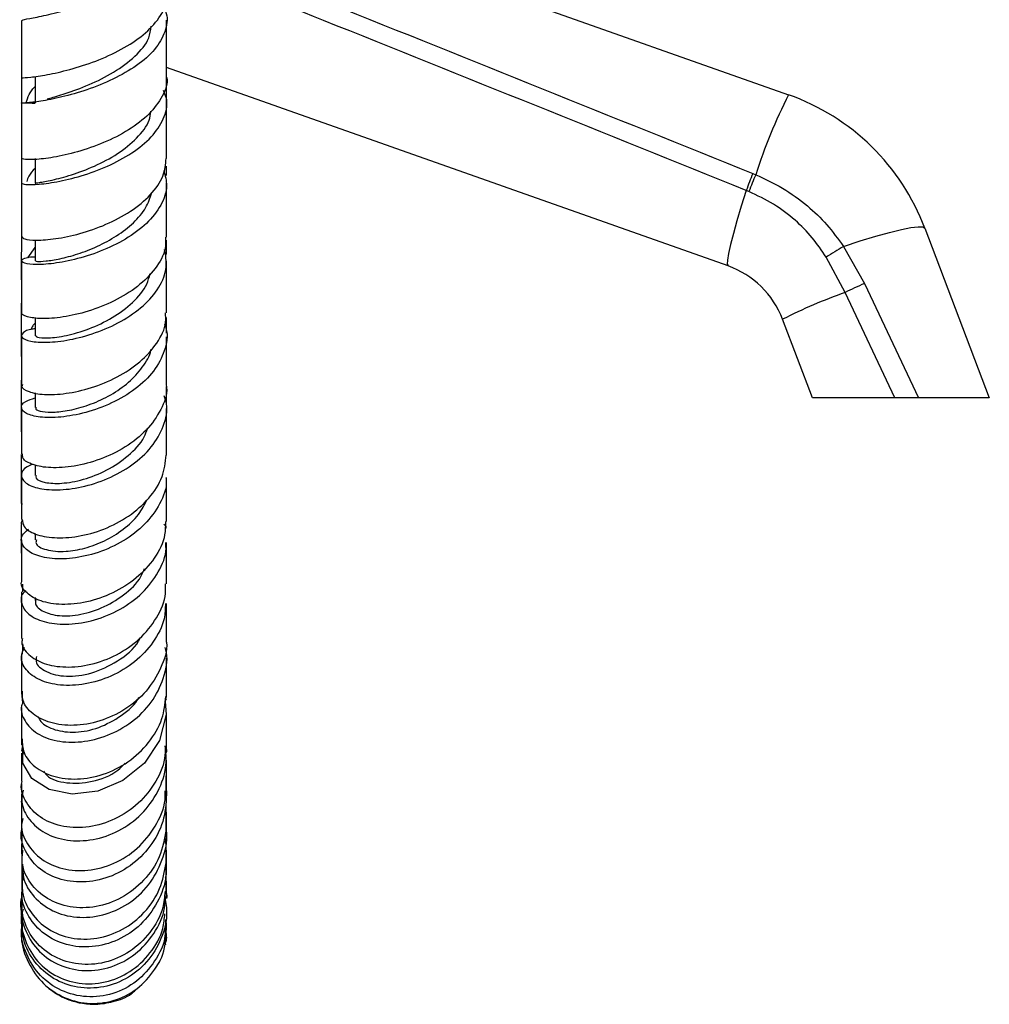
# Model space of a CAD drawing. Units: millimetres. Extents: x 5 to 995, y 5 to 995.
# Drawn here: x 812 to 865, y 390 to 444 of the extents above; entities that cross this region are included whole.
import ezdxf

# ---------------------------------------------------------------- set-up
doc = ezdxf.new("R2010")
doc.units = ezdxf.units.MM

msp = doc.modelspace()

# ---------------------------------------------------------------- linework, layer by layer
at = {"color": 7, "linetype": 'Continuous', "lineweight": 25}
for p, q in [((819.878, 452.209), (854.156, 440.09)), ((811.883, 441.88), (811.879, 438.73)), ((850.822, 430.662), (819.878, 441.602)), ((812.628, 441.035), (812.628, 439.639)), ((811.878, 439.641), (811.878, 436.587)), ((812.628, 436.587), (812.628, 435.217)), ((819.873, 435.65), (819.873, 436.164)), ((852.19, 435.751), (852.347, 435.687)), ((811.878, 435.216), (811.878, 432.275)), ((819.877, 432.24), (819.877, 435.223)), ((851.974, 434.758), (851.825, 434.819)), ((811.873, 432.965), (811.87, 429.887)), ((861.676, 432.739), (865.224, 423.39)), ((812.628, 432.093), (812.628, 430.938)), ((812.231, 431.107), (812.628, 431.684)), ((857.182, 431.736), (858.342, 429.69)), ((811.878, 430.937), (811.878, 428.117)), ((819.877, 428.082), (819.877, 430.923)), ((857.27, 429.197), (856.226, 431.142)), ((858.342, 429.69), (861.323, 423.39)), ((860.019, 423.39), (857.27, 429.197)), ((811.87, 428.601), (811.869, 425.673)), ((812.628, 427.812), (812.628, 426.817)), ((819.866, 426.963), (819.867, 427.826)), ((855.474, 423.39), (853.83, 427.721)), ((811.878, 426.814), (811.878, 424.127)), ((819.876, 424.086), (819.877, 426.762)), ((812.628, 423.677), (812.628, 422.87)), ((819.866, 423.023), (819.866, 424.015)), ((860.019, 423.39), (855.474, 423.39)), ((865.224, 423.39), (861.323, 423.39)), ((812.629, 419.695), (812.629, 419.115)), ((811.906, 417.567), (811.878, 417.417)), ((812.628, 415.912), (812.628, 415.565)), ((811.941, 413.123), (811.935, 412.703)), ((811.873, 412.704), (811.875, 410.329)), ((812.63, 412.389), (812.63, 412.237)), ((811.942, 409.28), (811.98, 409.784)), ((811.943, 409.848), (811.956, 409.463)), ((811.876, 409.283), (811.878, 407.138)), ((819.873, 406.912), (819.871, 409.054)), ((811.951, 406.591), (811.907, 407.14)), ((811.879, 406.145), (811.881, 404.255)), ((819.875, 403.973), (819.874, 405.895)), ((811.933, 404.249), (811.885, 403.933)), ((811.882, 403.81), (811.884, 402.266)), ((819.863, 401.743), (819.865, 403.436)), ((819.877, 401.359), (819.876, 403.047)), ((811.884, 402.106), (811.885, 401.68)), ((811.888, 401.117), (811.948, 401.674)), ((819.858, 399.619), (819.861, 401.067)), ((811.886, 400.874), (811.888, 399.492)), ((819.878, 399.116), (819.878, 400.568)), ((811.889, 398.82), (811.89, 397.696)), ((819.817, 399.118), (819.802, 398.834)), ((819.854, 397.776), (819.857, 398.967)), ((819.879, 397.267), (819.879, 398.471)), ((811.891, 397.161), (811.892, 396.292)), ((819.879, 395.816), (819.879, 396.761)), ((811.893, 395.884), (811.894, 395.275)), ((811.896, 394.473), (811.896, 394.435)), ((819.875, 394.068), (819.877, 394.468)), ((819.875, 393.849), (819.875, 393.891)), ((819.795, 393.354), (819.86, 393.597)), ((819.358, 392.116), (819.502, 392.343))]:
    msp.add_line(p, q, dxfattribs=at)
at = {"color": 7, "linetype": 'Continuous', "lineweight": 25, "flags": 128}
for points in [[(851.825, 434.819), (851.552, 433.946), (851.315, 433.147), (851.116, 432.439), (850.961, 431.834), (850.853, 431.346), (850.793, 430.984), (850.783, 430.754), (850.822, 430.662)], [(857.182, 431.736), (858.108, 432.037), (858.96, 432.295), (859.721, 432.507), (860.375, 432.667), (860.907, 432.771), (861.306, 432.819), (861.565, 432.808), (861.676, 432.739)], [(819.8, 406.673), (819.863, 405.942), (819.486, 404.523), (818.655, 403.272), (817.473, 402.311), (816.089, 401.726), (814.674, 401.564), (813.409, 401.815), (812.458, 402.418), (811.947, 403.264), (811.945, 404.21), (811.945, 404.21)]]:
    msp.add_lwpolyline(points, dxfattribs=at)
at = {"color": 7, "linetype": 'Continuous', "lineweight": 25}
for centre, radius, start, end in [((880.371, 426.747), 29.415, 153.0243, 162.3065), ((849.989, 428.305), 12.5, 20.7797, 70.5288), ((874.986, 426.277), 24.686, 157.4328, 159.7553), ((873.532, 426.63), 23.04, 156.8525, 159.3409), ((910.176, 345.506), 101.213, 121.57357, 122.21061), ((849.156, 425.948), 5, 20.7797, 70.5288), ((865.538, 412.619), 18.526, 112.8577, 116.5068), ((866.898, 402.007), 28.844, 109.5003, 116.9393)]:
    msp.add_arc(centre, radius, start, end, dxfattribs=at)
for points, knots in [([(811.94, 444.19), (811.934, 444.201), (811.917, 444.229), (812.471, 444.317), (813.469, 444.522), (814.801, 444.872), (816.268, 445.387), (817.685, 446.066), (818.871, 446.887), (819.654, 447.808), (819.98, 448.737), (819.779, 449.326), (819.686, 449.597)], [0, 0, 0, 0, 0.063647, 0.169466, 0.275401, 0.381395, 0.487382, 0.593298, 0.69909, 0.804727, 0.9102, 1, 1, 1, 1]), ([(811.941, 441.036), (811.926, 441.034), (811.875, 441.028), (812.335, 441.049), (813.246, 441.177), (814.525, 441.459), (815.972, 441.921), (817.408, 442.568), (818.658, 443.38), (819.512, 444.316), (819.914, 445.093), (819.839, 445.529), (819.822, 445.63)], [0, 0, 0, 0, 0.047758, 0.161646, 0.275756, 0.390119, 0.504756, 0.619648, 0.734748, 0.849985, 0.965273, 1, 1, 1, 1]), ([(819.693, 444.917), (819.736, 444.842), (819.963, 444.448), (819.874, 443.683), (819.389, 442.696), (818.413, 441.785), (817.12, 441.01), (815.665, 440.403), (814.236, 439.981), (813.018, 439.736), (812.166, 439.638), (811.806, 439.63), (811.931, 439.661), (812.41, 439.635), (812.635, 439.624)], [0, 0, 0, 0, 0.0208711, 0.1103016, 0.1997902, 0.2893898, 0.3791287, 0.469009, 0.5590199, 0.6491291, 0.7392933, 0.8294564, 0.9195612, 1, 1, 1, 1]), ([(811.878, 444.189), (811.878, 443.535), (811.878, 442.468), (811.878, 441.436), (811.878, 441.037)], [0, 0, 0, 0, 0.613443, 1, 1, 1, 1]), ([(813.292, 439.865), (813.341, 439.879), (813.573, 439.942), (814.358, 440.167), (815.587, 440.612), (816.996, 441.306), (818.173, 442.189), (818.929, 443.071), (818.997, 443.647), (819.023, 443.863)], [0, 0, 0, 0, 0.038307, 0.180274, 0.358778, 0.537204, 0.715369, 0.893159, 1, 1, 1, 1]), ([(819.878, 441.071), (819.878, 442.029), (819.878, 443.059), (819.878, 444.12), (819.878, 444.194)], [0, 0, 0, 0, 0.929974, 1, 1, 1, 1]), ([(819.878, 439.509), (819.878, 440.094), (819.879, 440.79), (819.881, 441.49), (819.881, 441.601)], [0, 0, 0, 0, 0.841224, 1, 1, 1, 1]), ([(819.876, 441.07), (819.876, 441.068), (819.968, 440.721), (819.674, 440.005), (818.976, 439.008), (817.815, 438.128), (816.419, 437.422), (814.951, 436.918), (813.599, 436.619), (812.561, 436.504), (811.948, 436.519), (811.936, 436.568), (811.932, 436.589)], [0, 0, 0, 0, 0.000807, 0.115752, 0.230839, 0.345994, 0.461113, 0.576105, 0.690891, 0.805423, 0.919675, 1, 1, 1, 1]), ([(812.126, 439.646), (812.231, 439.952), (812.338, 440.266), (812.62, 440.526), (812.628, 440.533)], [0, 0, 0, 0, 0.971904, 1, 1, 1, 1]), ([(811.885, 435.217), (811.932, 435.189), (812.027, 435.134), (812.801, 435.143), (813.941, 435.301), (815.341, 435.651), (816.808, 436.207), (818.153, 436.96), (819.213, 437.873), (819.811, 438.888), (819.976, 439.734), (819.762, 440.197), (819.704, 440.324)], [0, 0, 0, 0, 0.103748, 0.210899, 0.318153, 0.425412, 0.532605, 0.639674, 0.746582, 0.853311, 0.95987, 1, 1, 1, 1]), ([(819.877, 436.584), (819.877, 436.824), (819.878, 437.83), (819.878, 438.873), (819.878, 439.668)], [0, 0, 0, 0, 0.238247, 1, 1, 1, 1]), ([(812.636, 435.218), (812.679, 435.227), (812.767, 435.245), (813.519, 435.369), (814.608, 435.652), (815.906, 436.132), (817.203, 436.817), (818.267, 437.682), (818.921, 438.5), (818.992, 439.016), (819.014, 439.184)], [0, 0, 0, 0, 0.129645, 0.264077, 0.398624, 0.533207, 0.667666, 0.801884, 0.935859, 1, 1, 1, 1]), ([(811.876, 437.377), (811.876, 437.292), (811.875, 436.249), (811.874, 435.23), (811.874, 434.294)], [0, 0, 0, 0, 0.081229, 1, 1, 1, 1]), ([(811.915, 432.277), (811.935, 432.232), (811.98, 432.132), (812.654, 432.059), (813.726, 432.133), (815.088, 432.412), (816.547, 432.917), (817.928, 433.644), (819.035, 434.558), (819.756, 435.565), (819.822, 436.259), (819.852, 436.585)], [0, 0, 0, 0, 0.093812, 0.207753, 0.321976, 0.436505, 0.551326, 0.666414, 0.781715, 0.897154, 1, 1, 1, 1]), ([(819.725, 435.909), (819.799, 435.634), (819.97, 435.002), (819.623, 433.992), (818.829, 432.98), (817.641, 432.109), (816.232, 431.433), (814.776, 430.98), (813.458, 430.752), (812.452, 430.72), (811.878, 430.833), (811.853, 431.004), (812.139, 431.15), (812.543, 431.165), (812.628, 431.168)], [0, 0, 0, 0, 0.069396, 0.159519, 0.249752, 0.340126, 0.430668, 0.521375, 0.612231, 0.703195, 0.794206, 0.885177, 0.976016, 1, 1, 1, 1]), ([(812.628, 436.029), (812.494, 435.895), (812.269, 435.67), (812.203, 435.409), (812.176, 435.304)], [0, 0, 0, 0, 0.597774, 1, 1, 1, 1]), ([(852.347, 435.687), (852.847, 435.455), (853.859, 434.986), (855.164, 434.035), (856.303, 432.957), (856.887, 432.146), (857.182, 431.736)], [0, 0, 0, 0, 0.260714, 0.527678, 0.761317, 1, 1, 1, 1]), ([(812.653, 430.939), (812.668, 430.927), (812.702, 430.901), (813.187, 430.916), (813.965, 431.037), (814.965, 431.297), (816.066, 431.719), (817.148, 432.298), (818.08, 433.022), (818.779, 433.837), (818.968, 434.422), (819.059, 434.704)], [0, 0, 0, 0, 0.095298, 0.209334, 0.323497, 0.437725, 0.551931, 0.666013, 0.779948, 0.893647, 1, 1, 1, 1]), ([(856.226, 431.142), (855.983, 431.508), (855.489, 432.248), (854.507, 433.231), (853.344, 434.114), (852.435, 434.542), (851.974, 434.758)], [0, 0, 0, 0, 0.231911, 0.469476, 0.731113, 1, 1, 1, 1]), ([(819.813, 432.241), (819.82, 432.034), (819.84, 431.446), (819.305, 430.499), (818.326, 429.504), (817.007, 428.698), (815.549, 428.128), (814.135, 427.811), (812.933, 427.732), (812.16, 427.845), (811.817, 428.011), (811.897, 428.105), (811.907, 428.115)], [0, 0, 0, 0, 0.062843, 0.178422, 0.294104, 0.409794, 0.525387, 0.640793, 0.755936, 0.870763, 0.985251, 1, 1, 1, 1]), ([(819.869, 431.285), (819.869, 431.405), (819.869, 431.666), (819.869, 431.931), (819.869, 432.074)], [0, 0, 0, 0, 0.460466, 1, 1, 1, 1]), ([(812.628, 427.197), (812.589, 427.193), (812.216, 427.161), (811.905, 426.964), (811.83, 426.706), (812.313, 426.491), (813.243, 426.422), (814.515, 426.559), (815.961, 426.943), (817.396, 427.577), (818.639, 428.436), (819.514, 429.466), (819.951, 430.546), (819.825, 431.246), (819.766, 431.57)], [0, 0, 0, 0, 0.010882, 0.101557, 0.192489, 0.283652, 0.374975, 0.466378, 0.557764, 0.649046, 0.740163, 0.831081, 0.921802, 1, 1, 1, 1]), ([(812.679, 426.821), (812.685, 426.788), (812.699, 426.709), (813.312, 426.668), (814.322, 426.796), (815.591, 427.158), (816.908, 427.773), (818.039, 428.622), (818.783, 429.474), (818.916, 430.039), (818.961, 430.232)], [0, 0, 0, 0, 0.100504, 0.238597, 0.376862, 0.51519, 0.653386, 0.791309, 0.928931, 1, 1, 1, 1]), ([(811.93, 424.125), (811.915, 424.092), (811.848, 423.945), (812.244, 423.713), (813.082, 423.548), (814.313, 423.599), (815.733, 423.913), (817.175, 424.503), (818.462, 425.347), (819.39, 426.393), (819.868, 427.344), (819.826, 427.91), (819.813, 428.081)], [0, 0, 0, 0, 0.032641, 0.146238, 0.260138, 0.3744, 0.489043, 0.604035, 0.7193, 0.834741, 0.950249, 1, 1, 1, 1]), ([(812.628, 427.493), (812.584, 427.452), (812.469, 427.347), (812.425, 427.219), (812.398, 427.14)], [0, 0, 0, 0, 0.389305, 1, 1, 1, 1]), ([(819.762, 427.428), (819.797, 427.341), (819.979, 426.876), (819.808, 425.978), (819.23, 424.846), (818.187, 423.849), (816.862, 423.067), (815.407, 422.543), (814.01, 422.295), (812.851, 422.303), (812.073, 422.517), (811.8, 422.849), (811.976, 423.189), (812.437, 423.33), (812.628, 423.389)], [0, 0, 0, 0, 0.021029, 0.111737, 0.20254, 0.293521, 0.384723, 0.476167, 0.567834, 0.659664, 0.751569, 0.843448, 0.935217, 1, 1, 1, 1]), ([(812.674, 422.872), (812.666, 422.839), (812.643, 422.743), (813.003, 422.622), (813.686, 422.587), (814.631, 422.71), (815.713, 423.023), (816.811, 423.532), (817.815, 424.224), (818.561, 425.069), (818.97, 425.705), (819.008, 426.043), (819.009, 426.055)], [0, 0, 0, 0, 0.06031, 0.177249, 0.294355, 0.411567, 0.52877, 0.645849, 0.762754, 0.879378, 0.995752, 1, 1, 1, 1]), ([(811.869, 424.375), (811.869, 423.746), (811.868, 422.77), (811.869, 421.845), (811.869, 421.516)], [0, 0, 0, 0, 0.644422, 1, 1, 1, 1]), ([(819.855, 424.085), (819.862, 424.045), (819.939, 423.598), (819.597, 422.724), (818.829, 421.59), (817.631, 420.646), (816.221, 419.966), (814.766, 419.586), (813.448, 419.504), (812.465, 419.683), (811.92, 419.992), (811.935, 420.225), (811.941, 420.311)], [0, 0, 0, 0, 0.011204, 0.126533, 0.242061, 0.357693, 0.473319, 0.588812, 0.704051, 0.81894, 0.933418, 1, 1, 1, 1]), ([(812.5, 419.727), (812.39, 419.685), (811.999, 419.539), (811.811, 419.157), (811.995, 418.722), (812.701, 418.395), (813.807, 418.28), (815.18, 418.439), (816.643, 418.902), (818.005, 419.656), (819.103, 420.658), (819.757, 421.823), (819.977, 422.814), (819.798, 423.355), (819.75, 423.499)], [0, 0, 0, 0, 0.036474, 0.129198, 0.222184, 0.315376, 0.408709, 0.50208, 0.595387, 0.688533, 0.781442, 0.874075, 0.966433, 1, 1, 1, 1]), ([(861.323, 423.39), (861.173, 423.39), (860.872, 423.39), (860.408, 423.39), (860.138, 423.39), (860.019, 423.39)], [0, 0, 0, 0, 0.359088, 0.71752, 1, 1, 1, 1]), ([(811.878, 422.864), (811.878, 422.832), (811.878, 421.949), (811.878, 421.114), (811.878, 420.31)], [0, 0, 0, 0, 0.03566, 1, 1, 1, 1]), ([(819.876, 420.23), (819.876, 420.804), (819.876, 421.634), (819.876, 422.527), (819.876, 422.804)], [0, 0, 0, 0, 0.690263, 1, 1, 1, 1]), ([(812.693, 419.117), (812.68, 419.066), (812.641, 418.908), (813.13, 418.705), (814.049, 418.646), (815.279, 418.856), (816.604, 419.369), (817.789, 420.177), (818.587, 420.998), (818.77, 421.553), (818.824, 421.715)], [0, 0, 0, 0, 0.070833, 0.215804, 0.361016, 0.506327, 0.651499, 0.796357, 0.940841, 1, 1, 1, 1]), ([(811.869, 420.272), (811.869, 419.591), (811.869, 418.668), (811.87, 417.798), (811.87, 417.571)], [0, 0, 0, 0, 0.738321, 1, 1, 1, 1]), ([(811.924, 416.695), (811.937, 416.559), (811.968, 416.245), (812.603, 415.856), (813.644, 415.643), (814.985, 415.717), (816.435, 416.115), (817.823, 416.835), (818.953, 417.835), (819.716, 419.004), (819.812, 419.834), (819.858, 420.232)], [0, 0, 0, 0, 0.0866632, 0.200798, 0.3152844, 0.4301994, 0.5455325, 0.6612232, 0.7771648, 0.8932264, 1, 1, 1, 1]), ([(819.843, 419.008), (819.851, 418.942), (819.914, 418.456), (819.539, 417.539), (818.731, 416.396), (817.517, 415.467), (816.107, 414.826), (814.662, 414.509), (813.371, 414.513), (812.392, 414.794), (811.877, 415.267), (811.813, 415.774), (812.132, 416.047), (812.258, 416.154)], [0, 0, 0, 0, 0.0156383, 0.1166208, 0.2178096, 0.3192997, 0.4211293, 0.523283, 0.6257023, 0.7282842, 0.8309131, 0.9334629, 1, 1, 1, 1]), ([(811.878, 419.11), (811.878, 418.377), (811.878, 417.55), (811.878, 416.779), (811.878, 416.692)], [0, 0, 0, 0, 0.886399, 1, 1, 1, 1]), ([(819.875, 416.584), (819.875, 417.113), (819.875, 417.893), (819.875, 418.738), (819.875, 419.009)], [0, 0, 0, 0, 0.679344, 1, 1, 1, 1]), ([(812.707, 415.566), (812.688, 415.504), (812.621, 415.288), (813.187, 414.985), (814.191, 414.885), (815.361, 415.078), (816.47, 415.483), (817.504, 416.12), (818.345, 416.901), (818.662, 417.511), (818.807, 417.79)], [0, 0, 0, 0, 0.066145, 0.231568, 0.397324, 0.522037, 0.646633, 0.771019, 0.895072, 1, 1, 1, 1]), ([(811.894, 416.38), (811.886, 416.418), (811.868, 416.516), (811.908, 416.609), (811.932, 416.666)], [0, 0, 0, 0, 0.398721, 1, 1, 1, 1]), ([(819.813, 416.586), (819.813, 416.337), (819.815, 415.639), (819.255, 414.538), (818.256, 413.427), (816.929, 412.593), (815.473, 412.098), (814.072, 411.961), (812.888, 412.158), (812.138, 412.616), (811.811, 413.05), (811.893, 413.279), (811.9, 413.299)], [0, 0, 0, 0, 0.06435, 0.180162, 0.296174, 0.412272, 0.528313, 0.644154, 0.759663, 0.874756, 0.989404, 1, 1, 1, 1]), ([(811.871, 416.378), (811.871, 415.621), (811.871, 414.745), (811.872, 413.938), (811.872, 413.83)], [0, 0, 0, 0, 0.865489, 1, 1, 1, 1]), ([(819.835, 416.205), (819.847, 416.224), (819.889, 416.292), (819.799, 416.359), (819.733, 416.408)], [0, 0, 0, 0, 0.275605, 1, 1, 1, 1]), ([(811.879, 415.564), (811.879, 415.086), (811.879, 414.299), (811.879, 413.583), (811.879, 413.301)], [0, 0, 0, 0, 0.606969, 1, 1, 1, 1]), ([(812.115, 412.78), (812.065, 412.732), (811.814, 412.491), (811.856, 411.972), (812.284, 411.386), (813.209, 410.984), (814.465, 410.873), (815.906, 411.105), (817.339, 411.696), (818.596, 412.611), (819.465, 413.776), (819.887, 414.765), (819.837, 415.317), (819.828, 415.426)], [0, 0, 0, 0, 0.0263469, 0.1314884, 0.2369187, 0.3425519, 0.448274, 0.5539682, 0.6594962, 0.764743, 0.8696258, 0.9741222, 1, 1, 1, 1]), ([(819.873, 413.145), (819.873, 413.592), (819.874, 414.316), (819.874, 415.119), (819.874, 415.428)], [0, 0, 0, 0, 0.6161062, 1, 1, 1, 1]), ([(812.677, 412.236), (812.663, 412.194), (812.591, 411.983), (812.976, 411.633), (813.792, 411.36), (814.973, 411.384), (816.294, 411.759), (817.523, 412.496), (818.374, 413.281), (818.605, 413.838), (818.666, 413.984)], [0, 0, 0, 0, 0.037867, 0.189185, 0.340817, 0.49259, 0.644225, 0.795515, 0.946354, 1, 1, 1, 1]), ([(811.932, 410.139), (811.916, 410.067), (811.846, 409.75), (812.237, 409.22), (813.067, 408.716), (814.289, 408.505), (815.703, 408.654), (817.143, 409.185), (818.434, 410.074), (819.369, 411.251), (819.853, 412.329), (819.823, 412.97), (819.814, 413.145)], [0, 0, 0, 0, 0.033616, 0.1477, 0.262094, 0.37691, 0.492171, 0.607846, 0.723836, 0.840009, 0.956214, 1, 1, 1, 1]), ([(819.815, 412.071), (819.806, 411.786), (819.783, 411.042), (819.183, 409.904), (818.159, 408.803), (816.827, 408.004), (815.378, 407.568), (813.989, 407.513), (812.832, 407.81), (812.081, 408.383), (811.781, 409.058), (811.974, 409.481), (812.054, 409.657)], [0, 0, 0, 0, 0.065683, 0.171648, 0.277942, 0.384643, 0.491779, 0.599295, 0.707096, 0.815039, 0.922984, 1, 1, 1, 1]), ([(811.879, 412.244), (811.879, 411.886), (811.879, 411.145), (811.879, 410.483), (811.879, 410.142)], [0, 0, 0, 0, 0.484635, 1, 1, 1, 1]), ([(819.871, 409.929), (819.872, 410.263), (819.872, 410.929), (819.872, 411.689), (819.873, 412.067)], [0, 0, 0, 0, 0.501314, 1, 1, 1, 1]), ([(812.709, 409.148), (812.69, 409.054), (812.625, 408.732), (813.199, 408.26), (814.294, 407.987), (815.755, 408.158), (817.179, 408.844), (818.158, 409.594), (818.41, 410.134), (818.444, 410.208)], [0, 0, 0, 0, 0.074303, 0.253741, 0.433544, 0.613348, 0.792765, 0.971512, 1, 1, 1, 1]), ([(811.989, 406.687), (811.948, 406.597), (811.781, 406.232), (812.016, 405.562), (812.683, 404.864), (813.795, 404.438), (815.164, 404.381), (816.628, 404.735), (817.992, 405.49), (819.097, 406.587), (819.746, 407.915), (819.979, 408.989), (819.832, 409.544), (819.807, 409.637)], [0, 0, 0, 0, 0.034301, 0.139403, 0.244732, 0.350204, 0.455698, 0.561068, 0.666172, 0.770882, 0.875139, 0.978937, 1, 1, 1, 1]), ([(819.872, 409.929), (819.873, 409.926), (819.934, 409.449), (819.584, 408.48), (818.818, 407.197), (817.615, 406.18), (816.205, 405.528), (814.751, 405.284), (813.437, 405.443), (812.456, 405.948), (811.91, 406.602), (811.931, 407.062), (811.94, 407.241)], [0, 0, 0, 0, 0.000699, 0.11636, 0.232315, 0.348452, 0.464652, 0.580749, 0.696587, 0.812036, 0.927032, 1, 1, 1, 1]), ([(811.879, 409.16), (811.879, 409.017), (811.879, 408.327), (811.88, 407.72), (811.88, 407.24)], [0, 0, 0, 0, 0.207163, 1, 1, 1, 1]), ([(819.869, 406.94), (819.869, 407.145), (819.87, 407.752), (819.87, 408.468), (819.871, 408.942)], [0, 0, 0, 0, 0.3382384, 1, 1, 1, 1]), ([(811.918, 404.61), (811.926, 404.351), (811.943, 403.781), (812.575, 403.022), (813.61, 402.487), (814.946, 402.324), (816.399, 402.587), (817.794, 403.28), (818.932, 404.352), (819.689, 405.623), (819.79, 406.533), (819.835, 406.945)], [0, 0, 0, 0, 0.094966, 0.209393, 0.324156, 0.43934, 0.554964, 0.670954, 0.787187, 0.903492, 1, 1, 1, 1]), ([(812.799, 405.846), (812.825, 405.774), (812.932, 405.478), (813.582, 405.104), (814.668, 404.91), (815.985, 405.111), (817.235, 405.744), (818.08, 406.391), (818.322, 406.852), (818.347, 406.899)], [0, 0, 0, 0, 0.058978, 0.243172, 0.427582, 0.611847, 0.795689, 0.978927, 1, 1, 1, 1]), ([(819.8, 406.673), (819.832, 406.716), (819.888, 406.791), (819.855, 406.874), (819.842, 406.909)], [0, 0, 0, 0, 0.582946, 1, 1, 1, 1]), ([(811.88, 406.341), (811.88, 406.318), (811.88, 405.675), (811.881, 405.131), (811.881, 404.607)], [0, 0, 0, 0, 0.036263, 1, 1, 1, 1]), ([(819.866, 404.193), (819.866, 404.263), (819.867, 404.808), (819.868, 405.478), (819.868, 406.063)], [0, 0, 0, 0, 0.129117, 1, 1, 1, 1]), ([(819.804, 404.196), (819.801, 403.969), (819.791, 403.234), (819.23, 402.062), (818.22, 400.868), (816.879, 400.045), (815.417, 399.665), (814.015, 399.747), (812.841, 400.25), (812.107, 401.075), (811.8, 401.814), (811.906, 402.205), (811.92, 402.26)], [0, 0, 0, 0, 0.051906, 0.168048, 0.2845, 0.401087, 0.51767, 0.634076, 0.750164, 0.865848, 0.981139, 1, 1, 1, 1]), ([(811.969, 401.781), (811.93, 401.563), (811.828, 400.999), (812.253, 400.127), (813.129, 399.363), (814.38, 398.955), (815.82, 398.986), (817.268, 399.481), (818.54, 400.405), (819.451, 401.667), (819.921, 403.004), (819.836, 403.864), (819.801, 404.222)], [0, 0, 0, 0, 0.067288, 0.174673, 0.282229, 0.389864, 0.497438, 0.604804, 0.711826, 0.818396, 0.924438, 1, 1, 1, 1]), ([(819.801, 404.209), (819.844, 404.115), (819.911, 403.966), (819.843, 403.826), (819.818, 403.774)], [0, 0, 0, 0, 0.6300494, 1, 1, 1, 1]), ([(811.9, 403.315), (811.896, 403.35), (811.87, 403.55), (811.95, 403.741), (812.015, 403.898)], [0, 0, 0, 0, 0.175418, 1, 1, 1, 1]), ([(813.097, 402.834), (813.15, 402.754), (813.378, 402.412), (814.351, 402.113), (815.74, 402.188), (816.954, 402.611), (817.46, 403.129), (817.591, 403.263)], [0, 0, 0, 0, 0.083022, 0.357357, 0.631658, 0.905295, 1, 1, 1, 1]), ([(819.872, 401.742), (819.855, 401.232), (819.821, 400.212), (819.133, 398.799), (818.068, 397.665), (816.713, 396.923), (815.251, 396.644), (813.87, 396.841), (812.73, 397.468), (812.051, 398.412), (811.783, 399.206), (811.9, 399.601), (811.909, 399.631)], [0, 0, 0, 0, 0.1086, 0.21751, 0.326859, 0.43667, 0.546958, 0.657645, 0.768627, 0.879772, 0.990937, 1, 1, 1, 1]), ([(811.946, 400.221), (811.92, 400.107), (811.814, 399.63), (812.154, 398.793), (812.935, 397.92), (814.129, 397.388), (815.538, 397.294), (816.994, 397.679), (818.319, 398.523), (819.296, 399.749), (819.816, 400.892), (819.808, 401.578), (819.807, 401.745)], [0, 0, 0, 0, 0.0359459, 0.1507219, 0.265732, 0.3810725, 0.4967935, 0.6128698, 0.7292415, 0.845792, 0.9623614, 1, 1, 1, 1]), ([(811.885, 401.566), (811.885, 401.565), (811.885, 401.037), (811.886, 400.632), (811.888, 400.228)], [0, 0, 0, 0, 0.002878, 1, 1, 1, 1]), ([(811.889, 399.635), (811.889, 399.575), (811.89, 399.117), (811.892, 398.778), (811.893, 398.484)], [0, 0, 0, 0, 0.131723, 1, 1, 1, 1]), ([(819.863, 399.617), (819.766, 399.104), (819.573, 398.075), (818.666, 396.757), (817.435, 395.792), (815.991, 395.286), (814.538, 395.279), (813.252, 395.748), (812.33, 396.609), (811.855, 397.591), (811.928, 398.234), (811.956, 398.482)], [0, 0, 0, 0, 0.115619, 0.23176, 0.348076, 0.464406, 0.580624, 0.696603, 0.812248, 0.927509, 1, 1, 1, 1]), ([(811.944, 397.7), (811.944, 397.449), (811.943, 396.798), (812.529, 395.855), (813.553, 395.069), (814.901, 394.704), (816.372, 394.829), (817.777, 395.448), (818.949, 396.507), (819.669, 397.883), (819.968, 398.983), (819.866, 399.54), (819.856, 399.591)], [0, 0, 0, 0, 0.072149, 0.187003, 0.302038, 0.417125, 0.53211, 0.646849, 0.761216, 0.875125, 0.988577, 1, 1, 1, 1]), ([(811.895, 397.994), (811.895, 397.964), (811.896, 397.582), (811.898, 397.315), (811.9, 397.069)], [0, 0, 0, 0, 0.078063, 1, 1, 1, 1]), ([(819.821, 397.679), (819.834, 397.475), (819.879, 396.756), (819.416, 395.565), (818.502, 394.321), (817.22, 393.46), (815.772, 393.074), (814.335, 393.195), (813.087, 393.796), (812.236, 394.779), (811.839, 395.733), (811.923, 396.29), (811.944, 396.427)], [0, 0, 0, 0, 0.045153, 0.158499, 0.272183, 0.386309, 0.500875, 0.615849, 0.731124, 0.846565, 0.962041, 1, 1, 1, 1]), ([(811.953, 397.068), (811.925, 396.76), (811.86, 396.036), (812.365, 394.966), (813.305, 394.065), (814.594, 393.563), (816.045, 393.547), (817.483, 394.038), (818.704, 395), (819.583, 396.294), (819.76, 397.295), (819.845, 397.778)], [0, 0, 0, 0, 0.084945, 0.199243, 0.313821, 0.428772, 0.544104, 0.65979, 0.775726, 0.891772, 1, 1, 1, 1]), ([(819.817, 396.971), (819.839, 397.027), (819.908, 397.198), (819.858, 397.382), (819.824, 397.506)], [0, 0, 0, 0, 0.324312, 1, 1, 1, 1]), ([(819.848, 396.199), (819.849, 396.387), (819.85, 396.679), (819.852, 397.101), (819.852, 397.25)], [0, 0, 0, 0, 0.645986, 1, 1, 1, 1]), ([(819.79, 396.208), (819.763, 395.905), (819.69, 395.083), (819.002, 393.888), (817.884, 392.821), (816.482, 392.211), (815.006, 392.117), (813.648, 392.536), (812.567, 393.401), (811.974, 394.569), (811.774, 395.504), (811.921, 395.949), (811.93, 395.977)], [0, 0, 0, 0, 0.0673996, 0.1832384, 0.2992534, 0.4153373, 0.5313303, 0.6470992, 0.7625426, 0.8776011, 0.9922697, 1, 1, 1, 1]), ([(811.909, 396.049), (811.894, 395.997), (811.875, 395.929), (811.89, 395.862), (811.893, 395.846)], [0, 0, 0, 0, 0.772282, 1, 1, 1, 1]), ([(819.82, 396.23), (819.862, 396.11), (819.911, 395.971), (819.874, 395.837), (819.869, 395.818)], [0, 0, 0, 0, 0.863439, 1, 1, 1, 1]), ([(811.937, 395.527), (811.917, 395.445), (811.793, 394.933), (812.079, 393.958), (812.798, 392.837), (813.964, 392.062), (815.37, 391.754), (816.843, 391.968), (818.2, 392.688), (819.217, 393.84), (819.774, 394.947), (819.79, 395.627), (819.794, 395.79)], [0, 0, 0, 0, 0.022397, 0.139933, 0.257735, 0.375687, 0.493652, 0.611499, 0.729091, 0.846322, 0.963143, 1, 1, 1, 1]), ([(819.759, 395.992), (819.817, 395.688), (819.97, 394.883), (819.632, 393.561), (818.843, 392.257), (817.652, 391.309), (816.237, 390.832), (814.774, 390.877), (813.446, 391.433), (812.457, 392.421), (811.916, 393.516), (811.941, 394.239), (811.95, 394.5)], [0, 0, 0, 0, 0.065562, 0.173524, 0.281749, 0.390307, 0.499251, 0.608548, 0.718141, 0.827925, 0.937757, 1, 1, 1, 1]), ([(811.964, 395.222), (811.94, 395.145), (811.78, 394.635), (811.985, 393.623), (812.599, 392.416), (813.681, 391.517), (815.036, 391.065), (816.504, 391.128), (817.901, 391.71), (819.013, 392.756), (819.689, 393.913), (819.758, 394.702), (819.782, 394.975)], [0, 0, 0, 0, 0.0201639, 0.1338436, 0.2477687, 0.3620529, 0.4767296, 0.5918103, 0.7072242, 0.8228721, 0.938634, 1, 1, 1, 1]), ([(811.895, 394.989), (811.895, 394.984), (811.895, 394.775), (811.895, 394.703), (811.896, 394.633)], [0, 0, 0, 0, 0.025799, 1, 1, 1, 1]), ([(811.925, 395.054), (811.926, 395.005), (811.928, 394.853), (811.932, 394.836), (811.935, 394.825)], [0, 0, 0, 0, 0.320782, 1, 1, 1, 1]), ([(819.798, 394.063), (819.797, 393.963), (819.789, 393.356), (819.265, 392.321), (818.276, 391.188), (816.931, 390.493), (815.461, 390.315), (814.046, 390.669), (812.861, 391.505), (812.11, 392.7), (811.802, 393.773), (811.925, 394.361), (811.952, 394.488)], [0, 0, 0, 0, 0.023313, 0.141592, 0.260074, 0.378617, 0.497105, 0.615387, 0.733332, 0.850854, 0.967923, 1, 1, 1, 1]), ([(819.833, 394.062), (819.834, 394.138), (819.836, 394.276), (819.838, 394.538), (819.839, 394.657)], [0, 0, 0, 0, 0.546683, 1, 1, 1, 1]), ([(811.91, 393.99), (811.902, 393.94), (811.818, 393.416), (812.149, 392.406), (812.904, 391.191), (814.093, 390.336), (815.501, 389.956), (816.961, 390.105), (818.298, 390.768), (819.276, 391.872), (819.791, 392.858), (819.799, 393.425), (819.8, 393.494)], [0, 0, 0, 0, 0.012615, 0.13253, 0.252795, 0.373489, 0.49468, 0.61633, 0.738364, 0.86065, 0.98302, 1, 1, 1, 1]), ([(819.837, 393.905), (819.857, 393.79), (819.893, 393.574), (819.815, 393.372), (819.779, 393.278)], [0, 0, 0, 0, 0.533807, 1, 1, 1, 1]), ([(819.823, 393.86), (819.833, 393.889), (819.878, 394.015), (819.854, 394.15), (819.836, 394.255)], [0, 0, 0, 0, 0.227939, 1, 1, 1, 1]), ([(819.824, 393.493), (819.825, 393.518), (819.828, 393.572), (819.83, 393.756), (819.831, 393.858)], [0, 0, 0, 0, 0.449899, 1, 1, 1, 1]), ([(819.814, 393.268), (819.815, 393.258), (819.817, 393.224), (819.82, 393.329), (819.821, 393.399)], [0, 0, 0, 0, 0.322611, 1, 1, 1, 1]), ([(813.298, 390.935), (813.304, 390.93), (813.328, 390.908), (813.43, 390.827), (813.653, 390.659), (814.016, 390.438), (814.528, 390.205), (815.193, 390.023), (816.025, 389.954), (816.98, 390.112), (817.747, 390.384), (818.094, 390.692), (818.165, 390.755)], [0, 0, 0, 0, 0.004983, 0.023444, 0.072855, 0.154182, 0.257927, 0.387346, 0.544928, 0.731506, 0.944908, 1, 1, 1, 1])]:
    msp.add_open_spline(points, degree=3, knots=knots, dxfattribs=at)
at = {"color": 8, "linetype": 'Continuous', "lineweight": 25}
for points, knots in [([(819.878, 448.727), (822.883, 447.526), (833.656, 443.216), (844.425, 438.878), (852.19, 435.751)], [0, 0, 0, 0, 0.278904, 1, 1, 1, 1]), ([(851.825, 434.819), (844.058, 437.948), (833.411, 442.236), (822.759, 446.497), (819.878, 447.649)], [0, 0, 0, 0, 0.729564, 1, 1, 1, 1])]:
    msp.add_open_spline(points, degree=3, knots=knots, dxfattribs=at)

doc.saveas('drawing.dxf')
